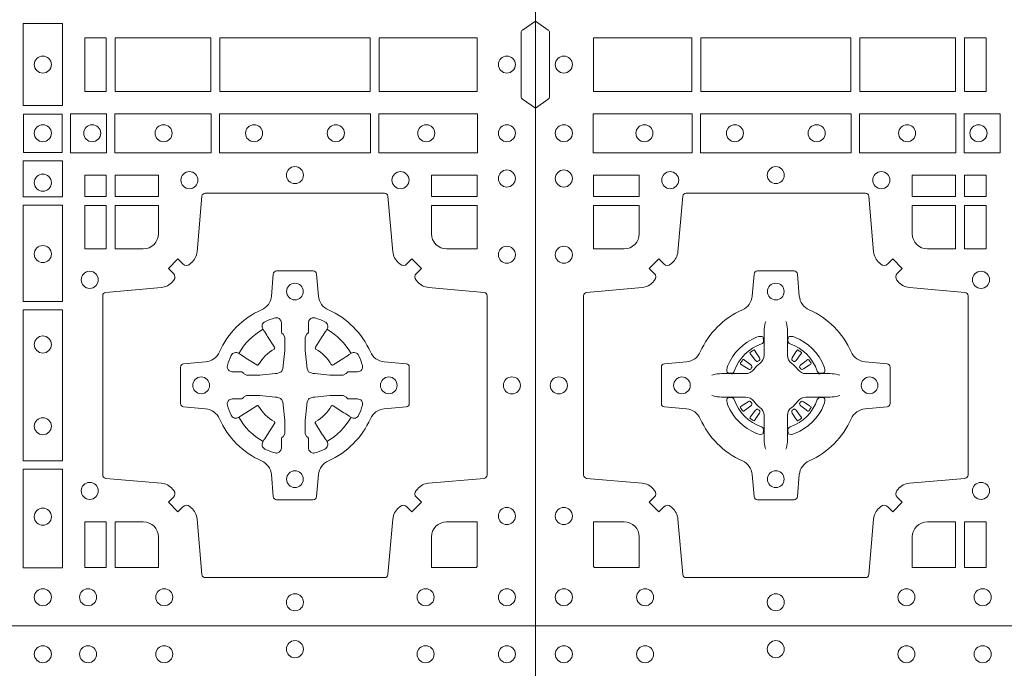
# Model space of a CAD drawing. Units: millimetres. Extents: x 0 to 21000, y 0 to 14850.
# Drawn here: x 6959 to 7253, y 9238 to 9432 of the extents above; entities that cross this region are included whole.
import ezdxf

# ---------------------------------------------------------------- set-up
doc = ezdxf.new("R2010")
doc.units = ezdxf.units.MM
doc.header["$LTSCALE"] = 333.33333
doc.layers.add('FRW-Rifi ST', color=124, linetype='Continuous', lineweight=5, transparency=0.5)

# ---------------------------------------------------------------- blocks, each defined once
blk = doc.blocks.new('ST-Block_(DS)')
at = {"color": 0, "linetype": 'Continuous', "lineweight": 0}
for p, q in [((0.06512095332121248, 0.08228844404251845), (0.06505339145621747, 0.08224561810499154)), ((0.07837904691652398, 0.08228844404251845), (0.07844660878151899, 0.08224561810499154)), ((0.06417769491619651, 0.08163246512401656), (0.06411436498120793, 0.08158361911799261)), ((0.07932230532153994, 0.08163246512401656), (0.07938563525652853, 0.08158361911799261)), ((0.06417769491619651, 0.06186753511468623), (0.06411436498120793, 0.06191638112071018)), ((0.07932230532153994, 0.06186753511468623), (0.07938563525652853, 0.06191638112071018)), ((0.06512095332121248, 0.06121155619618435), (0.06505339145621747, 0.06125438213371126)), ((0.07837904691652398, 0.06121155619618435), (0.07844660878151899, 0.06125438213371126))]:
    blk.add_line(p, q, dxfattribs=at)
at = {"color": 0, "linetype": 'Continuous'}
blk.add_lwpolyline([(0, 0.8000000000000114), (0.8000000000000114, 0.8000000000000114), (0.8000000000000114, 0), (0, 0)], close=True, dxfattribs=at)
at = {"color": 0, "linetype": 'Continuous', "lineweight": 0}
for points in [[(0, 0.1805000007155115), (0.003828436135904667, 0.1777928918601503, -0.2452703906794974), (0.004242658614998618, 0.1770857870580187), (0.004242658614998618, 0.1579142212870579, -0.245266495622995), (0.003828436136018354, 0.1572071164844999), (0, 0.1545000076295082)], [(0.8000000000000114, 0.1805000007155115), (0.7961715638641067, 0.1777928918601503, 0.2452703906794974), (0.7957573413850128, 0.1770857870580187), (0.7957573413850128, 0.1579142212870579, 0.245266495622995), (0.796171563863993, 0.1572071164844999), (0.8000000000000114, 0.1545000076295082)], [(0.04037994146318624, 0.03558021783840104, 0.3934169849762357), (0.03833365440351599, 0.03550523519550097), (0.03683501482001361, 0.03400656580950567), (0.03400656580899408, 0.03683501482001361), (0.03550523519473359, 0.0383336544039139, 0.3937079339708334), (0.03558020864403488, 0.04037995558721263, -0.002909744600554349), (0.03521755337709465, 0.0408030450343233, 0.197738549460003), (0.03184658288950004, 0.04254785180100384), (0.01528227329220044, 0.04399704933183557, -0.3892531314078768), (0.0143716633320139, 0.04499077796950246), (0.0143716633320139, 0.0985092520714943, -0.3892459248336042), (0.01528227329251308, 0.09950298070901908), (0.03184658288927267, 0.100952148437699, 0.197700557103032), (0.03521755242311997, 0.10269696278786, -0.002909744600554349), (0.03558021783825893, 0.1031200587752608, 0.3937060540790648), (0.0355052351950178, 0.1051663756369976), (0.03400656580899408, 0.1066650152205), (0.03683501482001361, 0.1094934344295098), (0.03833365440357284, 0.1079947948456663, 0.3934496712986114), (0.04037995558672947, 0.1079198032764737, -0.002909744600554349), (0.04080304503406751, 0.1082824468614945, 0.1977170592532589), (0.04254785180049225, 0.1116534471514967), (0.04399704933132398, 0.1282177567485121, -0.3892607308852883), (0.04499077796901929, 0.1291283369065184), (0.09850925207140904, 0.1291283369065184, -0.3892535264894209), (0.09950298070901908, 0.1282177567485121), (0.1009521484372726, 0.1116534471512125, 0.1977100876512671), (0.1026969627873768, 0.1082824594973886, -0.002909744600554349), (0.1031200587748629, 0.107919812202482, 0.3934447916420916), (0.1051663756369976, 0.1079947948454958), (0.1066650152205, 0.1094934344295098), (0.1094934344289982, 0.1066650152205), (0.1079947948453253, 0.1051663756371966, 0.3937169124160596), (0.1079198032759905, 0.1031200563337791, -0.002909744600554349), (0.1082824468611818, 0.1026969552041237, 0.1976970101736479), (0.1116534471510136, 0.1009521484375), (0.1282177567480574, 0.09950298070910435, -0.3892535264894209), (0.1291283369060068, 0.0985092520714943), (0.1291283369060068, 0.04499077796953088, -0.389260730883658), (0.1282177567480005, 0.0439970493320061), (0.1116534471509567, 0.04254785180091858, 0.1977350021330027), (0.1082824594969054, 0.04080304913313171, -0.002909744600554349), (0.1079198122022547, 0.04037994146335677, 0.3937187923358352), (0.1079947948454958, 0.03833365440399916), (0.1094934344289982, 0.03683501482001361), (0.1066650152205, 0.03400656580950567), (0.1051663756367134, 0.03550523519530202, 0.3934121057108304), (0.1031200563332959, 0.03558020864451805, -0.002909744600554349), (0.1026969552038679, 0.0352175533772936, 0.1977116302039744), (0.1009521484375, 0.03184658288950004), (0.09950298070870645, 0.01528227329256993, -0.3892459248336043), (0.09850925207101113, 0.0143716633320139), (0.04499077796901929, 0.0143716633320139, -0.3892531314078769), (0.04399704933149451, 0.01528227329251308), (0.04254785180083331, 0.03184658288961373, 0.1977186016000398), (0.04080304913264854, 0.03521755242360314, -0.002909744600554349), (0.04037995558672947, 0.03558020864451805)], [(0.7596200585368251, 0.03558021783840104, -0.3934169849762357), (0.7616663455964954, 0.03550523519550097), (0.7631649851799978, 0.03400656580950567), (0.7659934341910173, 0.03683501482001361), (0.7644947648052778, 0.0383336544039139, -0.3937079339708334), (0.7644197913559765, 0.04037995558721263, 0.002909744600554349), (0.7647824466229167, 0.0408030450343233, -0.197738549460003), (0.7681534171105113, 0.04254785180100384), (0.7847177267078109, 0.04399704933183557, 0.3892531314078768), (0.7856283366679975, 0.04499077796950246), (0.7856283366679975, 0.0985092520714943, 0.3892459248336042), (0.7847177267074983, 0.09950298070901908), (0.7681534171107387, 0.100952148437699, -0.197700557103032), (0.7647824475768914, 0.10269696278786, 0.002909744600554349), (0.7644197821617524, 0.1031200587752608, -0.3937060540790648), (0.7644947648049936, 0.1051663756369976), (0.7659934341910173, 0.1066650152205), (0.7631649851799978, 0.1094934344295098), (0.7616663455964385, 0.1079947948456663, -0.3934496712986114), (0.7596200444132819, 0.1079198032764737, 0.002909744600554349), (0.7591969549659439, 0.1082824468614945, -0.1977170592532589), (0.7574521481995191, 0.1116534471514967), (0.7560029506686874, 0.1282177567485121, 0.3892607308852883), (0.7550092220309921, 0.1291283369065184), (0.7014907479286023, 0.1291283369065184, 0.3892535264894209), (0.7004970192909923, 0.1282177567485121), (0.6990478515627387, 0.1116534471512125, -0.1977100876512671), (0.6973030372126345, 0.1082824594973886, 0.002909744600554349), (0.6968799412251485, 0.107919812202482, -0.3934447916420916), (0.6948336243630138, 0.1079947948454958), (0.6933349847795114, 0.1094934344295098), (0.6905065655710132, 0.1066650152205), (0.6920052051546861, 0.1051663756371966, -0.3937169124160596), (0.6920801967240209, 0.1031200563337791, 0.002909744600554349), (0.6917175531388295, 0.1026969552041237, -0.1976970101736479), (0.6883465528489978, 0.1009521484375), (0.671782243251954, 0.09950298070910435, 0.3892535264894209), (0.6708716630940046, 0.0985092520714943), (0.6708716630940046, 0.04499077796953088, 0.389260730883658), (0.6717822432520109, 0.0439970493320061), (0.6883465528490547, 0.04254785180091858, -0.1977350021330027), (0.691717540503106, 0.04080304913313171, 0.002909744600554349), (0.6920801877977567, 0.04037994146335677, -0.3937187923358352), (0.6920052051545156, 0.03833365440399916), (0.6905065655710132, 0.03683501482001361), (0.6933349847795114, 0.03400656580950567), (0.694833624363298, 0.03550523519530202, -0.3934121057108304), (0.6968799436667155, 0.03558020864451805, 0.002909744600554349), (0.6973030447961435, 0.0352175533772936, -0.1977116302039744), (0.6990478515625114, 0.03184658288950004), (0.7004970192913049, 0.01528227329256993, 0.3892459248336043), (0.7014907479290002, 0.0143716633320139), (0.7550092220309921, 0.0143716633320139, 0.3892531314078769), (0.7560029506685169, 0.01528227329251308), (0.757452148199178, 0.03184658288961373, -0.1977186016000398), (0.7591969508673628, 0.03521755242360314, 0.002909744600554349), (0.7596200444132819, 0.03558020864451805)], [(0.02650000596000268, 0.1124814512014893, 0.414213562373095), (0.0310185551639961, 0.1170000135900011), (0.0310185551639961, 0.1254113018515), (0.01733872294400385, 0.1254113018515), (0.01733872294400385, 0.1124814450739962), (0.02650001645051248, 0.1124814450739962)], [(0.1170000059599943, 0.1124814512014893, -0.414213562373095), (0.1124814450739962, 0.1170000135900011), (0.1124814450739962, 0.1254113018515), (0.1254113018510168, 0.1254113018515), (0.1254113018510168, 0.1124814450739962), (0.1170000135895179, 0.1124814450739962)], [(0.6829999940400171, 0.1124814512014893, 0.414213562373095), (0.6875185549260152, 0.1170000135900011), (0.6875185549260152, 0.1254113018515), (0.6745886981489946, 0.1254113018515), (0.6745886981489946, 0.1124814450739962), (0.6829999864104934, 0.1124814450739962)], [(0.7734999940400087, 0.1124814512014893, -0.414213562373095), (0.7689814448360153, 0.1170000135900011), (0.7689814448360153, 0.1254113018515), (0.7826612770560075, 0.1254113018515), (0.7826612770560075, 0.1124814450739962), (0.7734999835494989, 0.1124814450739962)], [(0.09427392482740515, 0.06177178025254193, -0.273217431262583), (0.09839937090850981, 0.06472021341349432), (0.1049745976923475, 0.0652954876424019, 0.3892799323551107), (0.1058851778504959, 0.0662891864780022), (0.1058851778504959, 0.07721081376098482, 0.389260730883658), (0.104974597692518, 0.0782045423985096), (0.09839937090825401, 0.07877978682532216, -0.2732254361188151), (0.09427391421269249, 0.08172824154598857, 0.1862991755783156), (0.0817282497878864, 0.09427392482783148, -0.273215334542155), (0.07877978682500952, 0.09839937090899298), (0.07820454239819696, 0.104974597692518, 0.3892607308852883), (0.07721081376050165, 0.1058851778510075), (0.06628918647726323, 0.1058851778510075, 0.3892799323551107), (0.06529548764200399, 0.104974597692518), (0.06472021341303957, 0.09839937090885087, -0.2732184433903619), (0.06177177037451997, 0.09427391421317566, 0.1862991755783157), (0.04922610521313686, 0.08172824978856852, -0.2732063037114268), (0.04510062932951087, 0.07877978682549269), (0.03852540254584369, 0.07820454239870855, 0.3892421991556839), (0.03761482238749636, 0.07721081376101324), (0.03761482238749636, 0.06628918647768955, 0.3892613972643062), (0.03852540254550263, 0.06529548764251558), (0.04510062932970982, 0.06472021341326695, -0.2731982958055906), (0.04922609770733288, 0.06177177037500314, 0.1862991755783156), (0.06177178025214403, 0.0492261052130516, -0.2732187942303899), (0.06472021341301115, 0.04510062932999404), (0.06529548764183346, 0.03852540254618475, 0.389261397264306), (0.06628918647751902, 0.03761482238800795), (0.07721081376050165, 0.03761482238800795, 0.389242199155684), (0.07820454239799801, 0.03852540254601422), (0.07877978682512321, 0.04510062932970982, -0.2732156853444537), (0.0817282415455054, 0.04922609770781605, 0.1862991755783156), (0.09427391421269249, 0.06177177037500314)], [(0.7057260751726062, 0.06177178025254193, 0.273217431262583), (0.7016006290915016, 0.06472021341349432), (0.6950254023076639, 0.0652954876424019, -0.3892799323551107), (0.6941148221495155, 0.0662891864780022), (0.6941148221495155, 0.07721081376098482, -0.389260730883658), (0.6950254023074933, 0.0782045423985096), (0.7016006290917574, 0.07877978682532216, 0.2732254361188151), (0.7057260857873189, 0.08172824154598857, -0.1862991755783156), (0.718271750212125, 0.09427392482783148, 0.273215334542155), (0.7212202131750018, 0.09839937090899298), (0.7217954576018144, 0.104974597692518, -0.3892607308852883), (0.7227891862395097, 0.1058851778510075), (0.7337108135227481, 0.1058851778510075, -0.3892799323551107), (0.7347045123580074, 0.104974597692518), (0.7352797865869718, 0.09839937090885087, 0.2732184433903619), (0.7382282296254914, 0.09427391421317566, -0.1862991755783157), (0.7507738947868745, 0.08172824978856852, 0.2732063037114268), (0.7548993706705005, 0.07877978682549269), (0.7614745974541677, 0.07820454239870855, -0.3892421991556839), (0.762385177612515, 0.07721081376101324), (0.762385177612515, 0.06628918647768955, -0.3892613972643062), (0.7614745974545087, 0.06529548764251558), (0.7548993706703016, 0.06472021341326695, 0.2731982958055906), (0.7507739022926785, 0.06177177037500314, -0.1862991755783156), (0.7382282197478673, 0.0492261052130516, 0.2732187942303899), (0.7352797865870002, 0.04510062932999404), (0.7347045123581779, 0.03852540254618475, -0.389261397264306), (0.7337108135224923, 0.03761482238800795), (0.7227891862395097, 0.03761482238800795, -0.389242199155684), (0.7217954576020134, 0.03852540254601422), (0.7212202131748882, 0.04510062932970982, 0.2732156853444537), (0.718271758454506, 0.04922609770781605, -0.1862991755783156), (0.7057260857873189, 0.06177177037500314)], [(0.7080528491062807, 0.07739757549248338, -0.05033384516119453), (0.7081086660788287, 0.07769359902434303, -0.03826085540082153), (0.7092494996622065, 0.08069319110344964, -0.1106630857780764), (0.7096518456939123, 0.08121123909975836, -0.1089904944791162), (0.7102272093295596, 0.08150559663812373, -0.2097695224776447), (0.7114177560293911, 0.08131620099737802), (0.7120410680774967, 0.08091911673568575), (0.7121948182584958, 0.08082115650168475), (0.7125719368459897, 0.08058091998120176), (0.713068681955491, 0.08026444911970998), (0.7136285483840084, 0.07990777492520351), (0.7168567550051534, 0.07785118713837846, 0.4273548723948686), (0.7174182897588537, 0.07798889877290094, -0.1321737406391018), (0.722011101227821, 0.08258171024138505, 0.4273548723962861), (0.7221488237385074, 0.08314323425318548), (0.7200922250750068, 0.08637145161668514), (0.7198675751689905, 0.08672404289268343), (0.7195319712164974, 0.08725085854570125), (0.7192596077919973, 0.08767837286021063), (0.7190808832644962, 0.08795893192319681), (0.7186837651811118, 0.08858230062233474, -0.2097654218941617), (0.7184944033624276, 0.08977279067076438, -0.1090038813580656), (0.7187887572193006, 0.09034814839762362, -0.1106630857780764), (0.7193068088967038, 0.09075050033840171, -0.03826085540082148), (0.7223064009758389, 0.09189133392104054, -0.05033384516119459), (0.7226024150849355, 0.09194713830959245, -0.1690596569928111), (0.723557996750003, 0.0917040705681984), (0.7240763485434911, 0.09111589193369696), (0.7242309331894887, 0.09045267105119592), (0.7242309331894887, 0.09002998471268597), (0.7242309331894887, 0.08858045935670589), (0.7242309331894887, 0.08763855695718803), (0.7242566525939935, 0.08748775720619051), (0.7243298768999864, 0.08735373616218567), (0.7244363605979913, 0.08724904060369454), (0.7245506823065, 0.08717712759968776), (0.7246503412725076, 0.0871270298962088), (0.7247153997425073, 0.0870807170871899), (0.7247233569624996, 0.08706876635568506), (0.7251919984820461, 0.08618167042737923, -0.0866255431212426), (0.7252499938014978, 0.08571362495419521), (0.7252499938014978, 0.08249524235728245, -0.02769468949054159), (0.725234049558992, 0.08219256997119828), (0.7247444570064943, 0.07769778370868607), (0.7247233569624996, 0.0774713754657057), (0.724586921930495, 0.07674312591569787), (0.7244400560855979, 0.0762499868871771, -0.2136883009673351), (0.7237500131130048, 0.07555994391469767), (0.7228045940399852, 0.07531386613868563), (0.7225286245349878, 0.07527664303819392), (0.7223022162914958, 0.07525554299368764), (0.7178074300289836, 0.07476595044170153), (0.717637944221508, 0.07475289702418308), (0.7175047576429847, 0.0747500061991957), (0.7142863750459583, 0.0747500061991957, -0.08354063935648358), (0.7138183295730016, 0.07480800151819267), (0.7129312336444968, 0.07527664303819392), (0.7129192829135036, 0.07528460025818617), (0.7128629863264848, 0.07536920905118905), (0.712798464298487, 0.07549294829368591), (0.7127024114134883, 0.07561999559419519), (0.7125801026824945, 0.07571327686318341), (0.7124353528024869, 0.07576301693919163), (0.7123614430429939, 0.07576906681069318), (0.7114195406439876, 0.07576906681069318), (0.7099700152874959, 0.07576906681069318), (0.709547328948986, 0.07576906681069318), (0.7086268544200038, 0.0760846734046936), (0.7082959294321256, 0.07644200325026418, -0.1688973364935164), (0.7080528616907316, 0.07739758491530324)], [(0.7484471506557213, 0.07739757549248338, 0.05033384516119453), (0.7483913336831733, 0.07769359902434303, 0.03826085540082153), (0.7472505000997955, 0.08069319110344964, 0.1106630857780764), (0.7468481540680898, 0.08121123909975836, 0.1089904944791162), (0.7462727904324424, 0.08150559663812373, 0.2097695224776447), (0.745082243732611, 0.08131620099737802), (0.7444589316845054, 0.08091911673568575), (0.7443051815035062, 0.08082115650168475), (0.7439280629160123, 0.08058091998120176), (0.7434313178065111, 0.08026444911970998), (0.7428714513779937, 0.07990777492520351), (0.7396432447568486, 0.07785118713837846, -0.4273548723948686), (0.7390817100031484, 0.07798889877290094, 0.1321737406391018), (0.7344888985341811, 0.08258171024138505, -0.4273548723962861), (0.7343511760234946, 0.08314323425318548), (0.7364077746869953, 0.08637145161668514), (0.7366324245930116, 0.08672404289268343), (0.7369680285455047, 0.08725085854570125), (0.7372403919700048, 0.08767837286021063), (0.7374191164975059, 0.08795893192319681), (0.7378162345808903, 0.08858230062233474, 0.2097654218941617), (0.7380055963995744, 0.08977279067076438, 0.1090038813580656), (0.7377112425427015, 0.09034814839762362, 0.1106630857780764), (0.7371931908652982, 0.09075050033840171, 0.03826085540082148), (0.7341935987861632, 0.09189133392104054, 0.05033384516119459), (0.7338975846770666, 0.09194713830959245, 0.1690596569928111), (0.7329420030119991, 0.0917040705681984), (0.7324236512185109, 0.09111589193369696), (0.7322690665725133, 0.09045267105119592), (0.7322690665725133, 0.09002998471268597), (0.7322690665725133, 0.08858045935670589), (0.7322690665725133, 0.08763855695718803), (0.7322433471680085, 0.08748775720619051), (0.7321701228620157, 0.08735373616218567), (0.7320636391640107, 0.08724904060369454), (0.7319493174555021, 0.08717712759968776), (0.7318496584894945, 0.0871270298962088), (0.7317846000194947, 0.0870807170871899), (0.7317766427995025, 0.08706876635568506), (0.731308001279956, 0.08618167042737923, 0.0866255431212426), (0.7312500059605043, 0.08571362495419521), (0.7312500059605043, 0.08249524235728245, 0.02769468949054159), (0.7312659502030101, 0.08219256997119828), (0.7317555427555078, 0.07769778370868607), (0.7317766427995025, 0.0774713754657057), (0.731913077831507, 0.07674312591569787), (0.7320599436764041, 0.0762499868871771, 0.2136883009673351), (0.7327499866489973, 0.07555994391469767), (0.7336954057220169, 0.07531386613868563), (0.7339713752270143, 0.07527664303819392), (0.7341977834705062, 0.07525554299368764), (0.7386925697330184, 0.07476595044170153), (0.7388620555404941, 0.07475289702418308), (0.7389952421190173, 0.0747500061991957), (0.7422136247160438, 0.0747500061991957, 0.08354063935648358), (0.7426816701890004, 0.07480800151819267), (0.7435687661175052, 0.07527664303819392), (0.7435807168484985, 0.07528460025818617), (0.7436370134355172, 0.07536920905118905), (0.743701535463515, 0.07549294829368591), (0.7437975883485137, 0.07561999559419519), (0.7439198970795076, 0.07571327686318341), (0.7440646469595151, 0.07576301693919163), (0.7441385567190082, 0.07576906681069318), (0.7450804591180145, 0.07576906681069318), (0.7465299844745061, 0.07576906681069318), (0.7469526708130161, 0.07576906681069318), (0.7478731453419982, 0.0760846734046936), (0.7482040703298765, 0.07644200325026418, 0.1688973364935164), (0.7484471380712705, 0.07739758491530324)], [(0.06875157654269515, 0.09084084630001144), (0.06874768733919723, 0.09083196520799675), (0.06857335865461778, 0.09042525291451398, 0.0609915694004648), (0.0682593315837039, 0.08794531226149616), (0.06825858652570105, 0.08789339661601048), (0.06825895905470247, 0.08754435181651843), (0.06826070249070426, 0.0861448347569933), (0.06826320588569956, 0.08464080095299664), (0.0682499885556922, 0.08447119593651564), (0.0682499885556922, 0.08378142118451137), (0.0682499885556922, 0.08347433805499804), (0.0682499885556922, 0.08288130164149266), (0.0682499885556922, 0.08074778318405151, -0.2407881692709883), (0.06700674268995499, 0.07831595170620176, 0.08006839628932484), (0.06518404483759355, 0.07649326324457206, -0.2407995171325384), (0.06275220513319368, 0.07524999976149616), (0.06061867177470504, 0.07524999976149616), (0.0600256502627019, 0.07524999976149616), (0.05971858203369607, 0.07524999976149616), (0.05902879238070113, 0.07524999976149616), (0.0588592022652108, 0.07523679733301947), (0.05850681960569659, 0.07523745298399831), (0.05710211694221812, 0.07523962855350419), (0.0556065917012063, 0.07524138689049664), (0.05555469095668286, 0.0752406716347025, 0.06693183209327812), (0.05307472050171214, 0.07492664456401599), (0.05266803801021069, 0.07475230097801955), (0.05265912711570309, 0.07474842667599546)], [(0.07474842369504131, 0.09084084630001144), (0.07475231289853923, 0.09083196520799675), (0.07492664158311868, 0.09042525291451398, -0.0609915694004648), (0.07524066865403256, 0.08794531226149616), (0.07524141371203541, 0.08789339661601048), (0.07524104118303399, 0.08754435181651843), (0.0752392977470322, 0.0861448347569933), (0.0752367943520369, 0.08464080095299664), (0.07525001168204426, 0.08447119593651564), (0.07525001168204426, 0.08378142118451137), (0.07525001168204426, 0.08347433805499804), (0.07525001168204426, 0.08288130164149266), (0.07525001168204426, 0.08074778318405151, 0.2407881692709883), (0.07649325754778147, 0.07831595170620176, -0.08006839628932484), (0.07831595540014291, 0.07649326324457206, 0.2407995171325384), (0.08074779510454277, 0.07524999976149616), (0.08288132846303142, 0.07524999976149616), (0.08347434997503456, 0.07524999976149616), (0.08378141820404039, 0.07524999976149616), (0.08447120785703532, 0.07524999976149616), (0.08464079797252566, 0.07523679733301947), (0.08499318063203987, 0.07523745298399831), (0.08639788329551834, 0.07523962855350419), (0.08789340853653016, 0.07524138689049664), (0.0879453092810536, 0.0752406716347025, -0.06693183209327812), (0.09042527973602432, 0.07492664456401599), (0.09083196222752576, 0.07475230097801955), (0.09084087312203337, 0.07474842667599546)], [(0.06750367879848795, 0.08414271473910162, 0.3504273157009664), (0.06811262965169362, 0.08506581187251072), (0.06802057027769592, 0.08603444695501139), (0.0679340392347001, 0.08620595932001152), (0.06762281358220434, 0.08635208010701945), (0.06715540885869586, 0.08638322353351668), (0.06662592589819383, 0.08630624413501664), (0.06607088744621592, 0.08613514900201835), (0.06602178184286345, 0.08611589783319573, 0.2058256120446896), (0.05738409161520508, 0.07747820019750407), (0.05722444057420262, 0.07699799537650165), (0.05712150335270394, 0.07641667127600726), (0.05713171064820699, 0.0759647488595192), (0.0572297155852084, 0.07565334439300386), (0.0574053108687167, 0.07549253106151355), (0.05746552646121472, 0.07547941803949243), (0.05843417644470605, 0.07538735866569368, 0.349525208324903), (0.05935729096350428, 0.07599631157691533, -0.231660555263689), (0.06750368031677567, 0.08414270093018672)], [(0.0759963214392485, 0.08414271473910162, -0.3504273157009664), (0.07538737058604283, 0.08506581187251072), (0.07547942996004053, 0.08603444695501139), (0.07556596100303636, 0.08620595932001152), (0.07587718665553211, 0.08635208010701945), (0.0763445913790406, 0.08638322353351668), (0.07687407433954263, 0.08630624413501664), (0.07742911279152054, 0.08613514900201835), (0.07747821839487301, 0.08611589783319573, -0.2058256120446896), (0.08611590862253138, 0.07747820019750407), (0.08627555966353384, 0.07699799537650165), (0.08637849688503252, 0.07641667127600726), (0.08636828958952947, 0.0759647488595192), (0.08627028465252806, 0.07565334439300386), (0.08609468936901976, 0.07549253106151355), (0.08603447377652174, 0.07547941803949243), (0.0850658237930304, 0.07538735866569368, -0.349525208324903), (0.08414270927423217, 0.07599631157691533, 0.231660555263689), (0.07599631992096079, 0.08414270093018672)], [(0.06411436498115108, 0.08158361911765155, 0.3999354469270839), (0.06407298445671472, 0.08131074905401192), (0.06425525546021049, 0.08105042576801225), (0.06433396339369324, 0.08093973994249382), (0.0644238322971944, 0.08081793785100899), (0.06566149294320667, 0.07918155193351595), (0.06596033573120508, 0.07892486453050651), (0.06610898971521806, 0.07887148857150805), (0.0662779837842038, 0.078865230083494), (0.06637901365721177, 0.07889518141749363), (0.06644457955505345, 0.07893373336392528, -0.01262832228712048), (0.06681405305820931, 0.07919242978101693), (0.0669003009791993, 0.07927230000501595), (0.06695619523469531, 0.07936918735501308), (0.0669913470742074, 0.07952550053599339), (0.06696185767620477, 0.07977026701001932), (0.06684899628120888, 0.08001306653051188), (0.06573459804019421, 0.08173575997349758), (0.06565088331669244, 0.0818618535994915), (0.0655737847087039, 0.08197367191351645), (0.0653915137047818, 0.08223399519928876, 0.3996222688468539), (0.06512095332098511, 0.08228844404229108)], [(0.07938563525658537, 0.08158361911765155, -0.3999354469270839), (0.07942701578102174, 0.08131074905401192), (0.07924474477752597, 0.08105042576801225), (0.07916603684404322, 0.08093973994249382), (0.07907616794054206, 0.08081793785100899), (0.07783850729452979, 0.07918155193351595), (0.07753966450653138, 0.07892486453050651), (0.0773910105225184, 0.07887148857150805), (0.07722201645353266, 0.078865230083494), (0.07712098658052469, 0.07889518141749363), (0.077055420682683, 0.07893373336392528, 0.01262832228712048), (0.07668594717952715, 0.07919242978101693), (0.07659969925853716, 0.07927230000501595), (0.07654380500304114, 0.07936918735501308), (0.07650865316352906, 0.07952550053599339), (0.07653814256153169, 0.07977026701001932), (0.07665100395652757, 0.08001306653051188), (0.07776540219754224, 0.08173575997349758), (0.07784911692104401, 0.0818618535994915), (0.07792621552903256, 0.08197367191351645), (0.07810848653295466, 0.08223399519928876, -0.3996222688468539), (0.07837904691675135, 0.08228844404229108)], [(0.06456625759571466, 0.07705542445199853), (0.06461999118269546, 0.07715997099901983), (0.06463939249471196, 0.07727012038250791), (0.0646189481016961, 0.07742902636550753), (0.06450751721820325, 0.07764896750450134), (0.06431843638370083, 0.07783848047250785), (0.06268203556521712, 0.07907617092149621), (0.06256024837469454, 0.07916602492349512), (0.06244954764821387, 0.07924473285700628), (0.06218923926337538, 0.07942700386072943, 0.3996727118806025), (0.061916384100698, 0.07938563823699951), (0.06186753222053198, 0.07932229812450942, 0.0214764080843467), (0.06125435531120615, 0.07844659686099931), (0.06121155917588794, 0.07837903499606114, 0.399820866239971), (0.06126599311770065, 0.07810845971101799), (0.06152630150270966, 0.07792621851001513), (0.06163813471769686, 0.07784909009950525), (0.0617642283437192, 0.07776540517801322), (0.06348693668820715, 0.07665100693699856), (0.0638555467127162, 0.07651197910300311), (0.0640134841202098, 0.07651269435899621), (0.0641744315622077, 0.07656461000451031), (0.06425912976220616, 0.07662728428849164), (0.06430755523328457, 0.07668594574141707, -0.01262832228712048), (0.06456625852976572, 0.07705541233863755)], [(0.0650533935554165, 0.08224563126469775, 0.02147640808434647), (0.06417769376918159, 0.08163245967315902)], [(0.07844660668231995, 0.08224563126469775, -0.02147640808434647), (0.07932230646855487, 0.08163245967315902)], [(0.0789337426420218, 0.07705542445199853), (0.078880009055041, 0.07715997099901983), (0.0788606077430245, 0.07727012038250791), (0.07888105213604035, 0.07742902636550753), (0.07899248301953321, 0.07764896750450134), (0.07918156385403563, 0.07783848047250785), (0.08081796467251934, 0.07907617092149621), (0.08093975186304192, 0.07916602492349512), (0.08105045258952259, 0.07924473285700628), (0.08131076097436107, 0.07942700386072943, -0.3996727118806025), (0.08158361613703846, 0.07938563823699951), (0.08163246801720447, 0.07932229812450942, -0.0214764080843467), (0.0822456449265303, 0.07844659686099931), (0.08228844106184852, 0.07837903499606114, -0.399820866239971), (0.08223400712003581, 0.07810845971101799), (0.0819736987350268, 0.07792621851001513), (0.0818618655200396, 0.07784909009950525), (0.08173577189401726, 0.07776540517801322), (0.0800130635495293, 0.07665100693699856), (0.07964445352502025, 0.07651197910300311), (0.07948651611752666, 0.07651269435899621), (0.07932556867552876, 0.07656461000451031), (0.0792408704755303, 0.07662728428849164), (0.07919244500445188, 0.07668594574141707, 0.01262832228712048), (0.07893374170797074, 0.07705541233863755)], [(0.06875157654269515, 0.05265915393869136), (0.06874768733919723, 0.05266803503070605), (0.06857335865461778, 0.05307474732418882, -0.0609915694004648), (0.0682593315837039, 0.05555468797720664), (0.06825858652570105, 0.05560660362269232), (0.06825895905470247, 0.05595564842218437), (0.06826070249070426, 0.05735516548170949), (0.06826320588569956, 0.05885919928570615), (0.0682499885556922, 0.05902880430218715), (0.0682499885556922, 0.05971857905419142), (0.0682499885556922, 0.06002566218370475), (0.0682499885556922, 0.06061869859721014), (0.0682499885556922, 0.06275221705465128, 0.2407881692709883), (0.06700674268995499, 0.06518404853250104, -0.08006839628932484), (0.06518404483759355, 0.06700673699413073, 0.2407995171325384), (0.06275220513319368, 0.06825000047720664), (0.06061867177470504, 0.06825000047720664), (0.0600256502627019, 0.06825000047720664), (0.05971858203369607, 0.06825000047720664), (0.05902879238070113, 0.06825000047720664), (0.0588592022652108, 0.06826320290568333), (0.05850681960569659, 0.06826254725470449), (0.05710211694221812, 0.0682603716851986), (0.0556065917012063, 0.06825861334820615), (0.05555469095668286, 0.0682593286040003, -0.06693183209327812), (0.05307472050171214, 0.06857335567468681), (0.05266803801021069, 0.06874769926068325), (0.05265912711570309, 0.06875157356270734)], [(0.06750367879848795, 0.05935728549960118, -0.3504273157009664), (0.06811262965169362, 0.05843418836619207), (0.06802057027769592, 0.05746555328369141), (0.0679340392347001, 0.05729404091869128), (0.06762281358220434, 0.05714792013168335), (0.06715540885869586, 0.05711677670518611), (0.06662592589819383, 0.05719375610368616), (0.06607088744621592, 0.05736485123668444), (0.06602178184286345, 0.05738410240550706, -0.2058256120446896), (0.05738409161520508, 0.06602180004119873), (0.05722444057420262, 0.06650200486220115), (0.05712150335270394, 0.06708332896269553), (0.05713171064820699, 0.06753525137918359), (0.0572297155852084, 0.06784665584569893), (0.0574053108687167, 0.06800746917718925), (0.05746552646121472, 0.06802058219921037), (0.05843417644470605, 0.06811264157300911, -0.349525208324903), (0.05935729096350428, 0.06750368866178746, 0.231660555263689), (0.06750368031677567, 0.05935729930851608)], [(0.07474842369504131, 0.05265915393869136), (0.07475231289853923, 0.05266803503070605), (0.07492664158311868, 0.05307474732418882, 0.0609915694004648), (0.07524066865403256, 0.05555468797720664), (0.07524141371203541, 0.05560660362269232), (0.07524104118303399, 0.05595564842218437), (0.0752392977470322, 0.05735516548170949), (0.0752367943520369, 0.05885919928570615), (0.07525001168204426, 0.05902880430218715), (0.07525001168204426, 0.05971857905419142), (0.07525001168204426, 0.06002566218370475), (0.07525001168204426, 0.06061869859721014), (0.07525001168204426, 0.06275221705465128, -0.2407881692709883), (0.07649325754778147, 0.06518404853250104, 0.08006839628932484), (0.07831595540014291, 0.06700673699413073, -0.2407995171325384), (0.08074779510454277, 0.06825000047720664), (0.08288132846303142, 0.06825000047720664), (0.08347434997503456, 0.06825000047720664), (0.08378141820404039, 0.06825000047720664), (0.08447120785703532, 0.06825000047720664), (0.08464079797252566, 0.06826320290568333), (0.08499318063203987, 0.06826254725470449), (0.08639788329551834, 0.0682603716851986), (0.08789340853653016, 0.06825861334820615), (0.0879453092810536, 0.0682593286040003, 0.06693183209327812), (0.09042527973602432, 0.06857335567468681), (0.09083196222752576, 0.06874769926068325), (0.09084087312203337, 0.06875157356270734)], [(0.0759963214392485, 0.05935728549960118, 0.3504273157009664), (0.07538737058604283, 0.05843418836619207), (0.07547942996004053, 0.05746555328369141), (0.07556596100303636, 0.05729404091869128), (0.07587718665553211, 0.05714792013168335), (0.0763445913790406, 0.05711677670518611), (0.07687407433954263, 0.05719375610368616), (0.07742911279152054, 0.05736485123668444), (0.07747821839487301, 0.05738410240550706, 0.2058256120446896), (0.08611590862253138, 0.06602180004119873), (0.08627555966353384, 0.06650200486220115), (0.08637849688503252, 0.06708332896269553), (0.08636828958952947, 0.06753525137918359), (0.08627028465252806, 0.06784665584569893), (0.08609468936901976, 0.06800746917718925), (0.08603447377652174, 0.06802058219921037), (0.0850658237930304, 0.06811264157300911, 0.349525208324903), (0.08414270927423217, 0.06750368866178746, -0.231660555263689), (0.07599631992096079, 0.05935729930851608)], [(0.7080528491062807, 0.06610242474621941, 0.05033384516119453), (0.7081086660788287, 0.06580640121435977, 0.03826085540082153), (0.7092494996622065, 0.06280680913525316, 0.1106630857780764), (0.7096518456939123, 0.06228876113894444, 0.1089904944791162), (0.7102272093295596, 0.06199440360057906, 0.2097695224776447), (0.7114177560293911, 0.06218379924132478), (0.7120410680774967, 0.06258088350301705), (0.7121948182584958, 0.06267884373701804), (0.7125719368459897, 0.06291908025750104), (0.713068681955491, 0.06323555111899282), (0.7136285483840084, 0.06359222531349928), (0.7168567550051534, 0.06564881310032433, -0.4273548723948686), (0.7174182897588537, 0.06551110146580186, 0.1321737406391018), (0.722011101227821, 0.06091828999731774, -0.4273548723962861), (0.7221488237385074, 0.06035676598551731), (0.7200922250750068, 0.05712854862201766), (0.7198675751689905, 0.05677595734601937), (0.7195319712164974, 0.05624914169300155), (0.7192596077919973, 0.05582162737849217), (0.7190808832644962, 0.05554106831550598), (0.7186837651811118, 0.05491769961636805, 0.2097654218941617), (0.7184944033624276, 0.05372720956793842, 0.1090038813580656), (0.7187887572193006, 0.05315185184107918, 0.1106630857780764), (0.7193068088967038, 0.05274949990030109, 0.03826085540082148), (0.7223064009758389, 0.05160866631766226, 0.05033384516119459), (0.7226024150849355, 0.05155286192911035, 0.1690596569928111), (0.723557996750003, 0.05179592967050439), (0.7240763485434911, 0.05238410830500584), (0.7242309331894887, 0.05304732918750688), (0.7242309331894887, 0.05347001552601682), (0.7242309331894887, 0.05491954088199691), (0.7242309331894887, 0.05586144328151477), (0.7242566525939935, 0.05601224303251229), (0.7243298768999864, 0.05614626407651713), (0.7244363605979913, 0.05625095963500826), (0.7245506823065, 0.05632287263901503), (0.7246503412725076, 0.056372970342494), (0.7247153997425073, 0.0564192831515129), (0.7247233569624996, 0.05643123388301774), (0.7251919984820461, 0.05731832981132357, 0.0866255431212426), (0.7252499938014978, 0.05778637528450759), (0.7252499938014978, 0.06100475788142035, 0.02769468949054159), (0.725234049558992, 0.06130743026750451), (0.7247444570064943, 0.06580221653001672), (0.7247233569624996, 0.06602862477299709), (0.724586921930495, 0.06675687432300492), (0.7244400560855979, 0.0672500133515257, 0.2136883009673351), (0.7237500131130048, 0.06794005632400513), (0.7228045940399852, 0.06818613410001717), (0.7225286245349878, 0.06822335720050887), (0.7223022162914958, 0.06824445724501516), (0.7178074300289836, 0.06873404979700126), (0.717637944221508, 0.06874710321451971), (0.7175047576429847, 0.0687499940395071), (0.7142863750459583, 0.0687499940395071, 0.08354063935648358), (0.7138183295730016, 0.06869199872051013), (0.7129312336444968, 0.06822335720050887), (0.7129192829135036, 0.06821539998051662), (0.7128629863264848, 0.06813079118751375), (0.712798464298487, 0.06800705194501688), (0.7127024114134883, 0.06788000464450761), (0.7125801026824945, 0.06778672337551939), (0.7124353528024869, 0.06773698329951117), (0.7123614430429939, 0.06773093342800962), (0.7114195406439876, 0.06773093342800962), (0.7099700152874959, 0.06773093342800962), (0.709547328948986, 0.06773093342800962), (0.7086268544200038, 0.06741532683400919), (0.7082959294321256, 0.06705799698843862, 0.1688973364935164), (0.7080528616907316, 0.06610241532339955)], [(0.7484471506557213, 0.06610242474621941, -0.05033384516119453), (0.7483913336831733, 0.06580640121435977, -0.03826085540082153), (0.7472505000997955, 0.06280680913525316, -0.1106630857780764), (0.7468481540680898, 0.06228876113894444, -0.1089904944791162), (0.7462727904324424, 0.06199440360057906, -0.2097695224776447), (0.745082243732611, 0.06218379924132478), (0.7444589316845054, 0.06258088350301705), (0.7443051815035062, 0.06267884373701804), (0.7439280629160123, 0.06291908025750104), (0.7434313178065111, 0.06323555111899282), (0.7428714513779937, 0.06359222531349928), (0.7396432447568486, 0.06564881310032433, 0.4273548723948686), (0.7390817100031484, 0.06551110146580186, -0.1321737406391018), (0.7344888985341811, 0.06091828999731774, 0.4273548723962861), (0.7343511760234946, 0.06035676598551731), (0.7364077746869953, 0.05712854862201766), (0.7366324245930116, 0.05677595734601937), (0.7369680285455047, 0.05624914169300155), (0.7372403919700048, 0.05582162737849217), (0.7374191164975059, 0.05554106831550598), (0.7378162345808903, 0.05491769961636805, -0.2097654218941617), (0.7380055963995744, 0.05372720956793842, -0.1090038813580656), (0.7377112425427015, 0.05315185184107918, -0.1106630857780764), (0.7371931908652982, 0.05274949990030109, -0.03826085540082148), (0.7341935987861632, 0.05160866631766226, -0.05033384516119459), (0.7338975846770666, 0.05155286192911035, -0.1690596569928111), (0.7329420030119991, 0.05179592967050439), (0.7324236512185109, 0.05238410830500584), (0.7322690665725133, 0.05304732918750688), (0.7322690665725133, 0.05347001552601682), (0.7322690665725133, 0.05491954088199691), (0.7322690665725133, 0.05586144328151477), (0.7322433471680085, 0.05601224303251229), (0.7321701228620157, 0.05614626407651713), (0.7320636391640107, 0.05625095963500826), (0.7319493174555021, 0.05632287263901503), (0.7318496584894945, 0.056372970342494), (0.7317846000194947, 0.0564192831515129), (0.7317766427995025, 0.05643123388301774), (0.731308001279956, 0.05731832981132357, -0.0866255431212426), (0.7312500059605043, 0.05778637528450759), (0.7312500059605043, 0.06100475788142035, -0.02769468949054159), (0.7312659502030101, 0.06130743026750451), (0.7317555427555078, 0.06580221653001672), (0.7317766427995025, 0.06602862477299709), (0.731913077831507, 0.06675687432300492), (0.7320599436764041, 0.0672500133515257, -0.2136883009673351), (0.7327499866489973, 0.06794005632400513), (0.7336954057220169, 0.06818613410001717), (0.7339713752270143, 0.06822335720050887), (0.7341977834705062, 0.06824445724501516), (0.7386925697330184, 0.06873404979700126), (0.7388620555404941, 0.06874710321451971), (0.7389952421190173, 0.0687499940395071), (0.7422136247160438, 0.0687499940395071, -0.08354063935648358), (0.7426816701890004, 0.06869199872051013), (0.7435687661175052, 0.06822335720050887), (0.7435807168484985, 0.06821539998051662), (0.7436370134355172, 0.06813079118751375), (0.743701535463515, 0.06800705194501688), (0.7437975883485137, 0.06788000464450761), (0.7439198970795076, 0.06778672337551939), (0.7440646469595151, 0.06773698329951117), (0.7441385567190082, 0.06773093342800962), (0.7450804591180145, 0.06773093342800962), (0.7465299844745061, 0.06773093342800962), (0.7469526708130161, 0.06773093342800962), (0.7478731453419982, 0.06741532683400919), (0.7482040703298765, 0.06705799698843862, -0.1688973364935164), (0.7484471380712705, 0.06610241532339955)], [(0.06456625759571466, 0.06644457578670426), (0.06461999118269546, 0.06634002923968296), (0.06463939249471196, 0.06622987985619488), (0.0646189481016961, 0.06607097387319527), (0.06450751721820325, 0.06585103273420145), (0.06431843638370083, 0.06566151976619494), (0.06268203556521712, 0.06442382931720658), (0.06256024837469454, 0.06433397531520768), (0.06244954764821387, 0.06425526738169651), (0.06218923926337538, 0.06407299637797337, -0.3996727118806025), (0.061916384100698, 0.06411436200170328), (0.06186753222053198, 0.06417770211419338, -0.0214764080843467), (0.06125435531120615, 0.06505340337770349), (0.06121155917588794, 0.06512096524264166, -0.399820866239971), (0.06126599311770065, 0.06539154052768481), (0.06152630150270966, 0.06557378172868766), (0.06163813471769686, 0.06565091013919755), (0.0617642283437192, 0.06573459506068957), (0.06348693668820715, 0.06684899330170424), (0.0638555467127162, 0.06698802113569968), (0.0640134841202098, 0.06698730587970658), (0.0641744315622077, 0.06693539023419248), (0.06425912976220616, 0.06687271595021116), (0.06430755523328457, 0.06681405449728572, 0.01262832228712048), (0.06456625852976572, 0.06644458790006524)], [(0.0789337426420218, 0.06644457578670426), (0.078880009055041, 0.06634002923968296), (0.0788606077430245, 0.06622987985619488), (0.07888105213604035, 0.06607097387319527), (0.07899248301953321, 0.06585103273420145), (0.07918156385403563, 0.06566151976619494), (0.08081796467251934, 0.06442382931720658), (0.08093975186304192, 0.06433397531520768), (0.08105045258952259, 0.06425526738169651), (0.08131076097436107, 0.06407299637797337, 0.3996727118806025), (0.08158361613703846, 0.06411436200170328), (0.08163246801720447, 0.06417770211419338, 0.0214764080843467), (0.0822456449265303, 0.06505340337770349), (0.08228844106184852, 0.06512096524264166, 0.399820866239971), (0.08223400712003581, 0.06539154052768481), (0.0819736987350268, 0.06557378172868766), (0.0818618655200396, 0.06565091013919755), (0.08173577189401726, 0.06573459506068957), (0.0800130635495293, 0.06684899330170424), (0.07964445352502025, 0.06698802113569968), (0.07948651611752666, 0.06698730587970658), (0.07932556867552876, 0.06693539023419248), (0.0792408704755303, 0.06687271595021116), (0.07919244500445188, 0.06681405449728572, -0.01262832228712048), (0.07893374170797074, 0.06644458790006524)], [(0.06411436498115108, 0.06191638112105124, -0.3999354469270839), (0.06407298445671472, 0.06218925118469087), (0.06425525546021049, 0.06244957447069055), (0.06433396339369324, 0.06256026029620898), (0.0644238322971944, 0.0626820623876938), (0.06566149294320667, 0.06431844830518685), (0.06596033573120508, 0.06457513570819629), (0.06610898971521806, 0.06462851166719474), (0.0662779837842038, 0.0646347701552088), (0.06637901365721177, 0.06460481882120916), (0.06644457955505345, 0.06456626687477751, 0.01262832228712048), (0.06681405305820931, 0.06430757045768587), (0.0669003009791993, 0.06422770023368685), (0.06695619523469531, 0.06413081288368971), (0.0669913470742074, 0.06397449970270941), (0.06696185767620477, 0.06372973322868347), (0.06684899628120888, 0.06348693370819092), (0.06573459804019421, 0.06176424026520522), (0.06565088331669244, 0.0616381466392113), (0.0655737847087039, 0.06152632832518634), (0.0653915137047818, 0.06126600503941404, -0.3996222688468539), (0.06512095332098511, 0.06121155619641172)], [(0.0650533935554165, 0.06125436897400505, -0.02147640808434647), (0.06417769376918159, 0.06186754056554378)], [(0.07938563525658537, 0.06191638112105124, 0.3999354469270839), (0.07942701578102174, 0.06218925118469087), (0.07924474477752597, 0.06244957447069055), (0.07916603684404322, 0.06256026029620898), (0.07907616794054206, 0.0626820623876938), (0.07783850729452979, 0.06431844830518685), (0.07753966450653138, 0.06457513570819629), (0.0773910105225184, 0.06462851166719474), (0.07722201645353266, 0.0646347701552088), (0.07712098658052469, 0.06460481882120916), (0.077055420682683, 0.06456626687477751, -0.01262832228712048), (0.07668594717952715, 0.06430757045768587), (0.07659969925853716, 0.06422770023368685), (0.07654380500304114, 0.06413081288368971), (0.07650865316352906, 0.06397449970270941), (0.07653814256153169, 0.06372973322868347), (0.07665100395652757, 0.06348693370819092), (0.07776540219754224, 0.06176424026520522), (0.07784911692104401, 0.0616381466392113), (0.07792621552903256, 0.06152632832518634), (0.07810848653295466, 0.06126600503941404, 0.3996222688468539), (0.07837904691675135, 0.06121155619641172)], [(0.07844660668231995, 0.06125436897400505, 0.02147640808434647), (0.07932230646855487, 0.06186754056554378)], [(0.02650001645051248, 0.03101855516450769), (0.01733872294400385, 0.03101855516450769), (0.01733872294400385, 0.01758307218551636), (0.01758307218551636, 0.01758307218551636), (0.01758307218551636, 0.01733872294451544), (0.0310185551639961, 0.01733872294451544), (0.03101856071901921, 0.02650000596051427, 0.414213562373095), (0.02650000596000268, 0.0310185607195308)], [(0.1124814512009777, 0.02650000596051427, -0.414213562373095), (0.1170000135895179, 0.03101855516450769), (0.1254113018510168, 0.03101855516450769), (0.1254113018510168, 0.01733872294451544), (0.1124814450739962, 0.01733872294451544), (0.1124814450739962, 0.02650001645099564)], [(0.6875185487990336, 0.02650000596051427, 0.414213562373095), (0.6829999864104934, 0.03101855516450769), (0.6745886981489946, 0.03101855516450769), (0.6745886981489946, 0.01733872294451544), (0.6875185549260152, 0.01733872294451544), (0.6875185549260152, 0.02650001645099564)], [(0.7734999835494989, 0.03101855516450769), (0.7826612770560075, 0.03101855516450769), (0.7826612770560075, 0.01758307218551636), (0.782416927814495, 0.01758307218551636), (0.782416927814495, 0.01733872294451544), (0.7689814448360153, 0.01733872294451544), (0.7689814392809922, 0.02650000596051427, -0.414213562373095), (0.7734999940400087, 0.0310185607195308)]]:
    blk.add_lwpolyline(points, format="xyb", dxfattribs=at)
for points in [[(0.6588386774064929, 0.1797468215229969), (0.6588386774064929, 0.1552531868219944), (0.6471612930299955, 0.1552531868219944), (0.6471612930299955, 0.1797468215224853)], [(0.01733872294400385, 0.1595000028609945), (0.01733872294400385, 0.1755000054835136), (0.04666128754601573, 0.1755000054835136), (0.04666128754601573, 0.1595000028609945)], [(0.04933872818901364, 0.1755000054835136), (0.09416130185101679, 0.1755000054835136), (0.09416130185101679, 0.1595000028609945), (0.04933872818901364, 0.1595000028609945)], [(0.09683871269200495, 0.1595000028609945), (0.09683871269200495, 0.1755000054835136), (0.1254113018510168, 0.1755000054835136), (0.1254113018510168, 0.1595000028609945)], [(0.1280887126920049, 0.1755000054835136), (0.1280887126920049, 0.1595000028609945), (0.1344999969005016, 0.1595000028609945), (0.1344999969005016, 0.1755000054835136)], [(0.6719112873080064, 0.1755000054835136), (0.6719112873080064, 0.1595000028609945), (0.6655000030995097, 0.1595000028609945), (0.6655000030995097, 0.1755000054835136)], [(0.7031612873080064, 0.1595000028609945), (0.7031612873080064, 0.1755000054835136), (0.6745886981489946, 0.1755000054835136), (0.6745886981489946, 0.1595000028609945)], [(0.7506612718109977, 0.1755000054835136), (0.7058386981489946, 0.1755000054835136), (0.7058386981489946, 0.1595000028609945), (0.7506612718109977, 0.1595000028609945)], [(0.7826612770560075, 0.1595000028609945), (0.7826612770560075, 0.1755000054835136), (0.7533387124539956, 0.1755000054835136), (0.7533387124539956, 0.1595000028609945)], [(0.01725319027900696, 0.1411613225940016), (0.04676249623301487, 0.1411613225940016), (0.04676249623301487, 0.1528387069704991), (0.01725319027900696, 0.1528387069704991)], [(0.04923751950249766, 0.1411613225940016), (0.09426248073549459, 0.1411613225940016), (0.09426248073549459, 0.1528387069704991), (0.04923751950249766, 0.1528387069704991)], [(0.1254968345164968, 0.1528387069704991), (0.1254968345164968, 0.1411613225940016), (0.09673753380749872, 0.1411613225940016), (0.09673753380749872, 0.1528387069704991)], [(0.1387468278404924, 0.1528387069704991), (0.1387468278404924, 0.1411613225940016), (0.1280031800270081, 0.1411613225940016), (0.1280031800270081, 0.1528387069704991)], [(0.661253172159519, 0.1528387069704991), (0.661253172159519, 0.1411613225940016), (0.6719968199730033, 0.1411613225940016), (0.6719968199730033, 0.1528387069704991)], [(0.6745031654835145, 0.1528387069704991), (0.6745031654835145, 0.1411613225940016), (0.7032624661925126, 0.1411613225940016), (0.7032624661925126, 0.1528387069704991)], [(0.7507624804975137, 0.1411613225940016), (0.7057375192645168, 0.1411613225940016), (0.7057375192645168, 0.1528387069704991), (0.7507624804975137, 0.1528387069704991)], [(0.7827468097210044, 0.1411613225940016), (0.7532375037669965, 0.1411613225940016), (0.7532375037669965, 0.1528387069704991), (0.7827468097210044, 0.1528387069704991)], [(0.6587467968465148, 0.1527468264104925), (0.6587467968465148, 0.1412532031534965), (0.647253173590002, 0.1412532031534965), (0.647253173590002, 0.1527468264104925)], [(0.6471612930299955, 0.138746827841004), (0.6588386774064929, 0.138746827841004), (0.6588386774064929, 0.1280031800270081), (0.6471612930299955, 0.1280031800270081)], [(0.01733872294400385, 0.1280887126925165), (0.01733872294400385, 0.1344999969005016), (0.0310185551639961, 0.1344999969005016), (0.0310185551639961, 0.1280887126925165)], [(0.1124814450739962, 0.1280887126925165), (0.1124814450739962, 0.1344999969005016), (0.1254113018510168, 0.1344999969005016), (0.1254113018510168, 0.1280887126925165)], [(0.1280887126920049, 0.1280887126925165), (0.1280887126920049, 0.1344999969005016), (0.1344999969005016, 0.1344999969005016), (0.1344999969005016, 0.1280887126925165)], [(0.6719112873080064, 0.1280887126925165), (0.6719112873080064, 0.1344999969005016), (0.6655000030995097, 0.1344999969005016), (0.6655000030995097, 0.1280887126925165)], [(0.6875185549260152, 0.1280887126925165), (0.6875185549260152, 0.1344999969005016), (0.6745886981489946, 0.1344999969005016), (0.6745886981489946, 0.1280887126925165)], [(0.7826612770560075, 0.1280887126925165), (0.7826612770560075, 0.1344999969005016), (0.7689814448360153, 0.1344999969005016), (0.7689814448360153, 0.1280887126925165)], [(0.1280887126920049, 0.1124814450739962), (0.1344999969005016, 0.1124814450739962), (0.1344999969005016, 0.1254113018515), (0.1280887126920049, 0.1254113018515)], [(0.6471612930299955, 0.1254968345164968), (0.6471612930299955, 0.09673753380801031), (0.6588386774064929, 0.09673753380801031), (0.6588386774064929, 0.1254968345164968)], [(0.6719112873080064, 0.1124814450739962), (0.6655000030995097, 0.1124814450739962), (0.6655000030995097, 0.1254113018515), (0.6719112873080064, 0.1254113018515)], [(0.6471612930299955, 0.09426248073600618), (0.6588386774064929, 0.09426248073600618), (0.6588386774064929, 0.04923751950249766), (0.6471612930299955, 0.04923751950249766)], [(0.6471612930299955, 0.04676249623301487), (0.6588386774064929, 0.04676249623301487), (0.6588386774064929, 0.01725319027900696), (0.6471612930299955, 0.01725319027900696)], [(0.1280887126920049, 0.01733872294451544), (0.1280887126920049, 0.03101855516450769), (0.1344999969005016, 0.03101855516450769), (0.1344999969005016, 0.01733872294451544)], [(0.6719112873080064, 0.01733872294451544), (0.6719112873080064, 0.03101855516450769), (0.6655000030995097, 0.03101855516450769), (0.6655000030995097, 0.01733872294451544)]]:
    blk.add_lwpolyline(points, close=True, dxfattribs=at)
for centre, radius in [((0.008500005960002, 0.7914999940394978), 0.002545955351399272), ((0.032750005959997, 0.7914999940394978), 0.002545955351399272), ((0.07175000596001269, 0.7929999940395192), 0.002545955351399272), ((0.11075000596, 0.7914999940394978), 0.002545955351399272), ((0.133500005960002, 0.7914999940394978), 0.002545955351399272), ((0.652999994040016, 0.7914999940394978), 0.002545955351399272), ((0.6664999940400094, 0.7914999940394978), 0.002545955351399272), ((0.6892499940400114, 0.7914999940394978), 0.002545955351399272), ((0.7282499940399987, 0.7929999940395192), 0.002545955351399272), ((0.7672499940400144, 0.7914999940394978), 0.002545955351399272), ((0.7914999940400094, 0.7914999940394978), 0.002545955351399272), ((0.008500005960002, 0.1675000059605054), 0.002545955351399272), ((0.652999994040016, 0.1675000059605054), 0.002545955351399272), ((0.7914999940400094, 0.1675000059605054), 0.002545955351399272), ((0.008500005960002, 0.147000005960507), 0.002545955351399272), ((0.03255000596001878, 0.147000005960507), 0.002545955351399272), ((0.05955000596000559, 0.147000005960507), 0.002545955351399272), ((0.08395000596001978, 0.147000005960507), 0.002545955351399272), ((0.1109500059600066, 0.147000005960507), 0.002545955351399272), ((0.1322500059600031, 0.147000005960507), 0.002545955351399272), ((0.652999994040016, 0.147000005960507), 0.002545955351399272), ((0.6677499940400082, 0.147000005960507), 0.002545955351399272), ((0.6890499940400048, 0.147000005960507), 0.002545955351399272), ((0.7160499940399916, 0.147000005960507), 0.002545955351399272), ((0.7404499940400058, 0.147000005960507), 0.002545955351399272), ((0.7674499940399926, 0.147000005960507), 0.002545955351399272), ((0.7914999940400094, 0.147000005960507), 0.002545955351399272), ((0.008500005960002, 0.1335000059605136), 0.002545955351399272), ((0.0402500059600186, 0.133000005960497), 0.002545955351399414), ((0.07175000596001269, 0.1345000059605184), 0.002545955351399272), ((0.1032500059600068, 0.133000005960497), 0.002545955351399414), ((0.6967499940400046, 0.133000005960497), 0.002545955351399414), ((0.7282499940399987, 0.1345000059605184), 0.002545955351399272), ((0.7597499940399928, 0.133000005960497), 0.002545955351399414), ((0.7914999940400094, 0.1335000059605136), 0.002545955351399272), ((0.652999994040016, 0.1322500059605147), 0.002545955351399272), ((0.008500005960002, 0.1107500059605115), 0.002545955351399272), ((0.652999994040016, 0.1109500059605182), 0.002545955351399272), ((0.7914999940400094, 0.1107500059605115), 0.002545955351399272), ((0.1330000059600138, 0.1032500059605184), 0.002545955351399272), ((0.6669999940399975, 0.1032500059605184), 0.002545955351399272), ((0.07175001430454131, 0.09975000596051586), 0.0025), ((0.7282499940399987, 0.09975000596051586), 0.0025), ((0.652999994040016, 0.08395000596050295), 0.002545955351399272), ((0.007000005960009048, 0.07175000596049586), 0.002545955351399272), ((0.0437500143045213, 0.07175000596049586), 0.0025), ((0.0997500143045329, 0.07175000596049586), 0.0025), ((0.7002499940400071, 0.07175000596049586), 0.0025), ((0.7562499940400187, 0.07175000596049586), 0.0025), ((0.7929999940400023, 0.07175000596049586), 0.002545955351399272), ((0.652999994040016, 0.05955000596051718), 0.002545955351399272), ((0.07175001430454131, 0.04375000596050427), 0.0025), ((0.7282499940399987, 0.04375000596050427), 0.0025), ((0.1330000059600138, 0.04025000596050177), 0.002545955351399272), ((0.6669999940399975, 0.04025000596050177), 0.002545955351399272), ((0.008500005960002, 0.03275000596050859), 0.002545955351399272), ((0.7914999940400094, 0.03275000596050859), 0.002545955351399272), ((0.652999994040016, 0.03255000596050195), 0.002545955351399272), ((0.008500005960002, 0.00850000596051359), 0.002545955351399272), ((0.032750005959997, 0.00850000596051359), 0.002545955351399272), ((0.07175000596001269, 0.007000005960492217), 0.002545955351399272), ((0.11075000596, 0.00850000596051359), 0.002545955351399272), ((0.133500005960002, 0.00850000596051359), 0.002545955351399272), ((0.652999994040016, 0.00850000596051359), 0.002545955351399272), ((0.6664999940400094, 0.00850000596051359), 0.002545955351399272), ((0.6892499940400114, 0.00850000596051359), 0.002545955351399272), ((0.7282499940399987, 0.007000005960492217), 0.002545955351399272), ((0.7672499940400144, 0.00850000596051359), 0.002545955351399272), ((0.7914999940400094, 0.00850000596051359), 0.002545955351399272)]:
    blk.add_circle(centre, radius, dxfattribs=at)
for centre, start, end in [((0.7282500057220034, 0.07174999427820694), 119.597411282539, 150.4025887174618), ((0.7282499940399987, 0.07174999427820694), 29.59741128253895, 60.40258871746105), ((0.7282500057220034, 0.07175000596049586), 209.597411282539, 240.402588717461), ((0.7282499940399987, 0.07175000596049586), 299.597411282539, 330.402588717461)]:
    blk.add_arc(centre, 0.01927197067439724, start, end, dxfattribs=at)

msp = doc.modelspace()

# ---------------------------------------------------------------- block references
at = {"layer": 'FRW-Rifi ST', "xscale": 1000, "yscale": 1000, "zscale": 1000}
for p in [(6312.795442611496, 9251.095620781687), (7112.795442611503, 9251.095620781687), (6312.795442611496, 8451.095620781676), (7112.795442611503, 8451.095620781676)]:
    msp.add_blockref('ST-Block_(DS)', p, dxfattribs=at)

doc.saveas('drawing.dxf')
